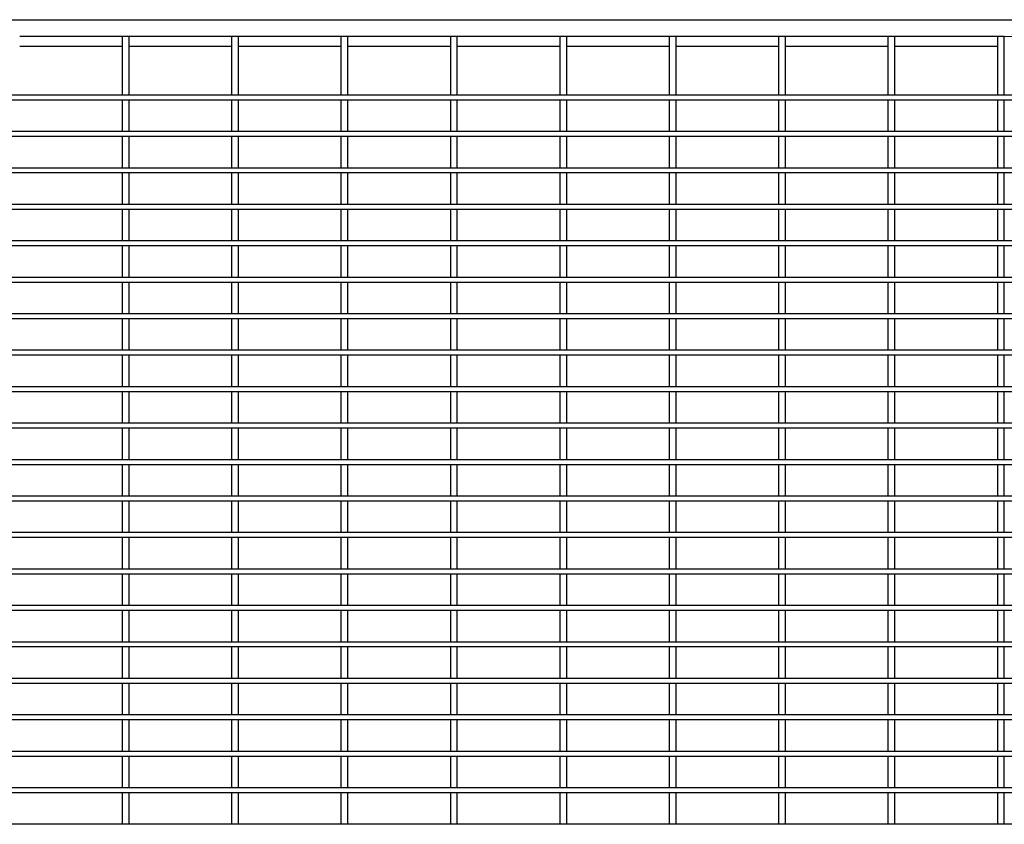
# Model space of a CAD drawing. Units: millimetres. Extents: x 0 to 420, y 0 to 297.
# Drawn here: x 188 to 263, y 162 to 223 of the extents above; entities that cross this region are included whole.
import ezdxf

# ---------------------------------------------------------------- set-up
doc = ezdxf.new("R2010")
doc.units = ezdxf.units.MM
doc.linetypes.add('PHANTOM', pattern=[12.7, 6.35, -1.27, 1.27, -1.27, 1.27, -1.27])

msp = doc.modelspace()

# ---------------------------------------------------------------- linework, layer by layer
at = {"color": 7, "linetype": 'Continuous', "lineweight": 30}
for p, q in [((64.861, 222.9364), (311.611, 222.9364)), ((188.486, 221.6814), (196.236, 221.6814)), ((196.236, 221.6864), (196.736, 221.6864)), ((196.236, 217.2489), (196.236, 221.6864)), ((196.736, 217.2489), (196.736, 221.6864)), ((196.736, 221.6814), (204.486, 221.6814)), ((204.486, 221.6864), (204.986, 221.6864)), ((204.486, 217.2489), (204.486, 221.6864)), ((204.986, 217.2489), (204.986, 221.6864)), ((204.986, 221.6814), (212.736, 221.6814)), ((212.736, 221.6864), (213.236, 221.6864)), ((212.736, 217.2489), (212.736, 221.6864)), ((213.236, 217.2489), (213.236, 221.6864)), ((213.236, 221.6814), (220.986, 221.6814)), ((220.986, 221.6864), (221.486, 221.6864)), ((220.986, 217.2489), (220.986, 221.6864)), ((221.486, 217.2489), (221.486, 221.6864)), ((221.486, 221.6814), (229.236, 221.6814)), ((229.236, 221.6864), (229.736, 221.6864)), ((229.236, 217.2489), (229.236, 221.6864)), ((229.736, 217.2489), (229.736, 221.6864)), ((229.736, 221.6814), (237.486, 221.6814)), ((237.486, 221.6864), (237.986, 221.6864)), ((237.486, 217.2489), (237.486, 221.6864)), ((237.986, 217.2489), (237.986, 221.6864)), ((237.986, 221.6814), (245.736, 221.6814)), ((245.736, 221.6864), (246.236, 221.6864)), ((245.736, 217.2489), (245.736, 221.6864)), ((246.236, 217.2489), (246.236, 221.6864)), ((246.236, 221.6814), (253.986, 221.6814)), ((253.986, 221.6864), (254.486, 221.6864)), ((253.986, 217.2489), (253.986, 221.6864)), ((254.486, 217.2489), (254.486, 221.6864)), ((254.486, 221.6814), (262.236, 221.6814)), ((262.236, 221.6864), (262.736, 221.6864)), ((262.236, 217.2489), (262.236, 221.6864)), ((262.736, 217.2489), (262.736, 221.6864)), ((188.486, 220.9364), (196.236, 220.9364)), ((196.736, 220.9364), (204.486, 220.9364)), ((204.986, 220.9364), (212.736, 220.9364)), ((213.236, 220.9364), (220.986, 220.9364)), ((221.486, 220.9364), (229.236, 220.9364)), ((229.736, 220.9364), (237.486, 220.9364)), ((237.986, 220.9364), (245.736, 220.9364)), ((246.236, 220.9364), (253.986, 220.9364)), ((254.486, 220.9364), (262.236, 220.9364)), ((310.361, 217.2489), (66.111, 217.2489)), ((310.361, 216.8739), (66.111, 216.8739)), ((196.736, 217.2489), (196.236, 217.2489)), ((196.736, 216.8739), (196.236, 216.8739)), ((196.236, 214.4989), (196.236, 216.8739)), ((196.736, 214.4989), (196.736, 216.8739)), ((204.986, 217.2489), (204.486, 217.2489)), ((204.986, 216.8739), (204.486, 216.8739)), ((204.486, 214.4989), (204.486, 216.8739)), ((204.986, 214.4989), (204.986, 216.8739)), ((213.236, 217.2489), (212.736, 217.2489)), ((213.236, 216.8739), (212.736, 216.8739)), ((212.736, 214.4989), (212.736, 216.8739)), ((213.236, 214.4989), (213.236, 216.8739)), ((221.486, 217.2489), (220.986, 217.2489)), ((221.486, 216.8739), (220.986, 216.8739)), ((220.986, 214.4989), (220.986, 216.8739)), ((221.486, 214.4989), (221.486, 216.8739)), ((229.736, 217.2489), (229.236, 217.2489)), ((229.736, 216.8739), (229.236, 216.8739)), ((229.236, 214.4989), (229.236, 216.8739)), ((229.736, 214.4989), (229.736, 216.8739)), ((237.986, 217.2489), (237.486, 217.2489)), ((237.986, 216.8739), (237.486, 216.8739)), ((237.486, 214.4989), (237.486, 216.8739)), ((237.986, 214.4989), (237.986, 216.8739)), ((246.236, 217.2489), (245.736, 217.2489)), ((246.236, 216.8739), (245.736, 216.8739)), ((245.736, 214.4989), (245.736, 216.8739)), ((246.236, 214.4989), (246.236, 216.8739)), ((254.486, 217.2489), (253.986, 217.2489)), ((254.486, 216.8739), (253.986, 216.8739)), ((253.986, 214.4989), (253.986, 216.8739)), ((254.486, 214.4989), (254.486, 216.8739)), ((262.736, 217.2489), (262.236, 217.2489)), ((262.736, 216.8739), (262.236, 216.8739)), ((262.236, 214.4989), (262.236, 216.8739)), ((262.736, 214.4989), (262.736, 216.8739)), ((310.361, 214.4989), (66.111, 214.4989)), ((310.361, 214.1239), (66.111, 214.1239)), ((196.736, 214.4989), (196.236, 214.4989)), ((196.736, 214.1239), (196.236, 214.1239)), ((196.236, 211.7489), (196.236, 214.1239)), ((196.736, 211.7489), (196.736, 214.1239)), ((204.986, 214.4989), (204.486, 214.4989)), ((204.986, 214.1239), (204.486, 214.1239)), ((204.486, 211.7489), (204.486, 214.1239)), ((204.986, 211.7489), (204.986, 214.1239)), ((213.236, 214.4989), (212.736, 214.4989)), ((213.236, 214.1239), (212.736, 214.1239)), ((212.736, 211.7489), (212.736, 214.1239)), ((213.236, 211.7489), (213.236, 214.1239)), ((221.486, 214.4989), (220.986, 214.4989)), ((221.486, 214.1239), (220.986, 214.1239)), ((220.986, 211.7489), (220.986, 214.1239)), ((221.486, 211.7489), (221.486, 214.1239)), ((229.736, 214.4989), (229.236, 214.4989)), ((229.736, 214.1239), (229.236, 214.1239)), ((229.236, 211.7489), (229.236, 214.1239)), ((229.736, 211.7489), (229.736, 214.1239)), ((237.986, 214.4989), (237.486, 214.4989)), ((237.986, 214.1239), (237.486, 214.1239)), ((237.486, 211.7489), (237.486, 214.1239)), ((237.986, 211.7489), (237.986, 214.1239)), ((246.236, 214.4989), (245.736, 214.4989)), ((246.236, 214.1239), (245.736, 214.1239)), ((245.736, 211.7489), (245.736, 214.1239)), ((246.236, 211.7489), (246.236, 214.1239)), ((254.486, 214.4989), (253.986, 214.4989)), ((254.486, 214.1239), (253.986, 214.1239)), ((253.986, 211.7489), (253.986, 214.1239)), ((254.486, 211.7489), (254.486, 214.1239)), ((262.736, 214.4989), (262.236, 214.4989)), ((262.736, 214.1239), (262.236, 214.1239)), ((262.236, 211.7489), (262.236, 214.1239)), ((262.736, 211.7489), (262.736, 214.1239)), ((310.361, 211.7489), (66.111, 211.7489)), ((196.736, 211.7489), (196.236, 211.7489)), ((204.986, 211.7489), (204.486, 211.7489)), ((213.236, 211.7489), (212.736, 211.7489)), ((221.486, 211.7489), (220.986, 211.7489)), ((229.736, 211.7489), (229.236, 211.7489)), ((237.986, 211.7489), (237.486, 211.7489)), ((246.236, 211.7489), (245.736, 211.7489)), ((254.486, 211.7489), (253.986, 211.7489)), ((262.736, 211.7489), (262.236, 211.7489)), ((310.361, 211.3739), (66.111, 211.3739)), ((196.736, 211.3739), (196.236, 211.3739)), ((196.236, 208.9989), (196.236, 211.3739)), ((196.736, 208.9989), (196.736, 211.3739)), ((204.986, 211.3739), (204.486, 211.3739)), ((204.486, 208.9989), (204.486, 211.3739)), ((204.986, 208.9989), (204.986, 211.3739)), ((213.236, 211.3739), (212.736, 211.3739)), ((212.736, 208.9989), (212.736, 211.3739)), ((213.236, 208.9989), (213.236, 211.3739)), ((221.486, 211.3739), (220.986, 211.3739)), ((220.986, 208.9989), (220.986, 211.3739)), ((221.486, 208.9989), (221.486, 211.3739)), ((229.736, 211.3739), (229.236, 211.3739)), ((229.236, 208.9989), (229.236, 211.3739)), ((229.736, 208.9989), (229.736, 211.3739)), ((237.986, 211.3739), (237.486, 211.3739)), ((237.486, 208.9989), (237.486, 211.3739)), ((237.986, 208.9989), (237.986, 211.3739)), ((246.236, 211.3739), (245.736, 211.3739)), ((245.736, 208.9989), (245.736, 211.3739)), ((246.236, 208.9989), (246.236, 211.3739)), ((254.486, 211.3739), (253.986, 211.3739)), ((253.986, 208.9989), (253.986, 211.3739)), ((254.486, 208.9989), (254.486, 211.3739)), ((262.736, 211.3739), (262.236, 211.3739)), ((262.236, 208.9989), (262.236, 211.3739)), ((262.736, 208.9989), (262.736, 211.3739)), ((310.361, 208.9989), (66.111, 208.9989)), ((196.736, 208.9989), (196.236, 208.9989)), ((204.986, 208.9989), (204.486, 208.9989)), ((213.236, 208.9989), (212.736, 208.9989)), ((221.486, 208.9989), (220.986, 208.9989)), ((229.736, 208.9989), (229.236, 208.9989)), ((237.986, 208.9989), (237.486, 208.9989)), ((246.236, 208.9989), (245.736, 208.9989)), ((254.486, 208.9989), (253.986, 208.9989)), ((262.736, 208.9989), (262.236, 208.9989)), ((310.361, 208.6239), (66.111, 208.6239)), ((196.736, 208.6239), (196.236, 208.6239)), ((196.236, 206.2489), (196.236, 208.6239)), ((196.736, 206.2489), (196.736, 208.6239)), ((204.986, 208.6239), (204.486, 208.6239)), ((204.486, 206.2489), (204.486, 208.6239)), ((204.986, 206.2489), (204.986, 208.6239)), ((213.236, 208.6239), (212.736, 208.6239)), ((212.736, 206.2489), (212.736, 208.6239)), ((213.236, 206.2489), (213.236, 208.6239)), ((221.486, 208.6239), (220.986, 208.6239)), ((220.986, 206.2489), (220.986, 208.6239)), ((221.486, 206.2489), (221.486, 208.6239)), ((229.736, 208.6239), (229.236, 208.6239)), ((229.236, 206.2489), (229.236, 208.6239)), ((229.736, 206.2489), (229.736, 208.6239)), ((237.986, 208.6239), (237.486, 208.6239)), ((237.486, 206.2489), (237.486, 208.6239)), ((237.986, 206.2489), (237.986, 208.6239)), ((246.236, 208.6239), (245.736, 208.6239)), ((245.736, 206.2489), (245.736, 208.6239)), ((246.236, 206.2489), (246.236, 208.6239)), ((254.486, 208.6239), (253.986, 208.6239)), ((253.986, 206.2489), (253.986, 208.6239)), ((254.486, 206.2489), (254.486, 208.6239)), ((262.736, 208.6239), (262.236, 208.6239)), ((262.236, 206.2489), (262.236, 208.6239)), ((262.736, 206.2489), (262.736, 208.6239)), ((310.361, 206.2489), (66.111, 206.2489)), ((310.361, 205.8739), (66.111, 205.8739)), ((196.736, 206.2489), (196.236, 206.2489)), ((196.736, 205.8739), (196.236, 205.8739)), ((196.236, 203.4989), (196.236, 205.8739)), ((196.736, 203.4989), (196.736, 205.8739)), ((204.986, 206.2489), (204.486, 206.2489)), ((204.986, 205.8739), (204.486, 205.8739)), ((204.486, 203.4989), (204.486, 205.8739)), ((204.986, 203.4989), (204.986, 205.8739)), ((213.236, 206.2489), (212.736, 206.2489)), ((213.236, 205.8739), (212.736, 205.8739)), ((212.736, 203.4989), (212.736, 205.8739)), ((213.236, 203.4989), (213.236, 205.8739)), ((221.486, 206.2489), (220.986, 206.2489)), ((221.486, 205.8739), (220.986, 205.8739)), ((220.986, 203.4989), (220.986, 205.8739)), ((221.486, 203.4989), (221.486, 205.8739)), ((229.736, 206.2489), (229.236, 206.2489)), ((229.736, 205.8739), (229.236, 205.8739)), ((229.236, 203.4989), (229.236, 205.8739)), ((229.736, 203.4989), (229.736, 205.8739)), ((237.986, 206.2489), (237.486, 206.2489)), ((237.986, 205.8739), (237.486, 205.8739)), ((237.486, 203.4989), (237.486, 205.8739)), ((237.986, 203.4989), (237.986, 205.8739)), ((246.236, 206.2489), (245.736, 206.2489)), ((246.236, 205.8739), (245.736, 205.8739)), ((245.736, 203.4989), (245.736, 205.8739)), ((246.236, 203.4989), (246.236, 205.8739)), ((254.486, 206.2489), (253.986, 206.2489)), ((254.486, 205.8739), (253.986, 205.8739)), ((253.986, 203.4989), (253.986, 205.8739)), ((254.486, 203.4989), (254.486, 205.8739)), ((262.736, 206.2489), (262.236, 206.2489)), ((262.736, 205.8739), (262.236, 205.8739)), ((262.236, 203.4989), (262.236, 205.8739)), ((262.736, 203.4989), (262.736, 205.8739)), ((310.361, 203.4989), (66.111, 203.4989)), ((196.736, 203.4989), (196.236, 203.4989)), ((204.986, 203.4989), (204.486, 203.4989)), ((213.236, 203.4989), (212.736, 203.4989)), ((221.486, 203.4989), (220.986, 203.4989)), ((229.736, 203.4989), (229.236, 203.4989)), ((237.986, 203.4989), (237.486, 203.4989)), ((246.236, 203.4989), (245.736, 203.4989)), ((254.486, 203.4989), (253.986, 203.4989)), ((262.736, 203.4989), (262.236, 203.4989)), ((310.361, 203.1239), (66.111, 203.1239)), ((196.736, 203.1239), (196.236, 203.1239)), ((196.236, 200.7489), (196.236, 203.1239)), ((196.736, 200.7489), (196.736, 203.1239)), ((204.986, 203.1239), (204.486, 203.1239)), ((204.486, 200.7489), (204.486, 203.1239)), ((204.986, 200.7489), (204.986, 203.1239)), ((213.236, 203.1239), (212.736, 203.1239)), ((212.736, 200.7489), (212.736, 203.1239)), ((213.236, 200.7489), (213.236, 203.1239)), ((221.486, 203.1239), (220.986, 203.1239)), ((220.986, 200.7489), (220.986, 203.1239)), ((221.486, 200.7489), (221.486, 203.1239)), ((229.736, 203.1239), (229.236, 203.1239)), ((229.236, 200.7489), (229.236, 203.1239)), ((229.736, 200.7489), (229.736, 203.1239)), ((237.986, 203.1239), (237.486, 203.1239)), ((237.486, 200.7489), (237.486, 203.1239)), ((237.986, 200.7489), (237.986, 203.1239)), ((246.236, 203.1239), (245.736, 203.1239)), ((245.736, 200.7489), (245.736, 203.1239)), ((246.236, 200.7489), (246.236, 203.1239)), ((254.486, 203.1239), (253.986, 203.1239)), ((253.986, 200.7489), (253.986, 203.1239)), ((254.486, 200.7489), (254.486, 203.1239)), ((262.736, 203.1239), (262.236, 203.1239)), ((262.236, 200.7489), (262.236, 203.1239)), ((262.736, 200.7489), (262.736, 203.1239)), ((310.361, 200.7489), (66.111, 200.7489)), ((196.736, 200.7489), (196.236, 200.7489)), ((204.986, 200.7489), (204.486, 200.7489)), ((213.236, 200.7489), (212.736, 200.7489)), ((221.486, 200.7489), (220.986, 200.7489)), ((229.736, 200.7489), (229.236, 200.7489)), ((237.986, 200.7489), (237.486, 200.7489)), ((246.236, 200.7489), (245.736, 200.7489)), ((254.486, 200.7489), (253.986, 200.7489)), ((262.736, 200.7489), (262.236, 200.7489)), ((310.361, 200.3739), (66.111, 200.3739)), ((196.736, 200.3739), (196.236, 200.3739)), ((196.236, 197.9989), (196.236, 200.3739)), ((196.736, 197.9989), (196.736, 200.3739)), ((204.986, 200.3739), (204.486, 200.3739)), ((204.486, 197.9989), (204.486, 200.3739)), ((204.986, 197.9989), (204.986, 200.3739)), ((213.236, 200.3739), (212.736, 200.3739)), ((212.736, 197.9989), (212.736, 200.3739)), ((213.236, 197.9989), (213.236, 200.3739)), ((221.486, 200.3739), (220.986, 200.3739)), ((220.986, 197.9989), (220.986, 200.3739)), ((221.486, 197.9989), (221.486, 200.3739)), ((229.736, 200.3739), (229.236, 200.3739)), ((229.236, 197.9989), (229.236, 200.3739)), ((229.736, 197.9989), (229.736, 200.3739)), ((237.986, 200.3739), (237.486, 200.3739)), ((237.486, 197.9989), (237.486, 200.3739)), ((237.986, 197.9989), (237.986, 200.3739)), ((246.236, 200.3739), (245.736, 200.3739)), ((245.736, 197.9989), (245.736, 200.3739)), ((246.236, 197.9989), (246.236, 200.3739)), ((254.486, 200.3739), (253.986, 200.3739)), ((253.986, 197.9989), (253.986, 200.3739)), ((254.486, 197.9989), (254.486, 200.3739)), ((262.736, 200.3739), (262.236, 200.3739)), ((262.236, 197.9989), (262.236, 200.3739)), ((262.736, 197.9989), (262.736, 200.3739)), ((310.361, 197.9989), (66.111, 197.9989)), ((310.361, 197.6239), (66.111, 197.6239)), ((196.736, 197.9989), (196.236, 197.9989)), ((196.736, 197.6239), (196.236, 197.6239)), ((196.236, 195.2489), (196.236, 197.6239)), ((196.736, 195.2489), (196.736, 197.6239)), ((204.986, 197.9989), (204.486, 197.9989)), ((204.986, 197.6239), (204.486, 197.6239)), ((204.486, 195.2489), (204.486, 197.6239)), ((204.986, 195.2489), (204.986, 197.6239)), ((213.236, 197.9989), (212.736, 197.9989)), ((213.236, 197.6239), (212.736, 197.6239)), ((212.736, 195.2489), (212.736, 197.6239)), ((213.236, 195.2489), (213.236, 197.6239)), ((221.486, 197.9989), (220.986, 197.9989)), ((221.486, 197.6239), (220.986, 197.6239)), ((220.986, 195.2489), (220.986, 197.6239)), ((221.486, 195.2489), (221.486, 197.6239)), ((229.736, 197.9989), (229.236, 197.9989)), ((229.736, 197.6239), (229.236, 197.6239)), ((229.236, 195.2489), (229.236, 197.6239)), ((229.736, 195.2489), (229.736, 197.6239)), ((237.986, 197.9989), (237.486, 197.9989)), ((237.986, 197.6239), (237.486, 197.6239)), ((237.486, 195.2489), (237.486, 197.6239)), ((237.986, 195.2489), (237.986, 197.6239)), ((246.236, 197.9989), (245.736, 197.9989)), ((246.236, 197.6239), (245.736, 197.6239)), ((245.736, 195.2489), (245.736, 197.6239)), ((246.236, 195.2489), (246.236, 197.6239)), ((254.486, 197.9989), (253.986, 197.9989)), ((254.486, 197.6239), (253.986, 197.6239)), ((253.986, 195.2489), (253.986, 197.6239)), ((254.486, 195.2489), (254.486, 197.6239)), ((262.736, 197.9989), (262.236, 197.9989)), ((262.736, 197.6239), (262.236, 197.6239)), ((262.236, 195.2489), (262.236, 197.6239)), ((262.736, 195.2489), (262.736, 197.6239)), ((310.361, 195.2489), (66.111, 195.2489)), ((310.361, 194.8739), (66.111, 194.8739)), ((196.736, 195.2489), (196.236, 195.2489)), ((196.736, 194.8739), (196.236, 194.8739)), ((196.236, 192.4989), (196.236, 194.8739)), ((196.736, 192.4989), (196.736, 194.8739)), ((204.986, 195.2489), (204.486, 195.2489)), ((204.986, 194.8739), (204.486, 194.8739)), ((204.486, 192.4989), (204.486, 194.8739)), ((204.986, 192.4989), (204.986, 194.8739)), ((213.236, 195.2489), (212.736, 195.2489)), ((213.236, 194.8739), (212.736, 194.8739)), ((212.736, 192.4989), (212.736, 194.8739)), ((213.236, 192.4989), (213.236, 194.8739)), ((221.486, 195.2489), (220.986, 195.2489)), ((221.486, 194.8739), (220.986, 194.8739)), ((220.986, 192.4989), (220.986, 194.8739)), ((221.486, 192.4989), (221.486, 194.8739)), ((229.736, 195.2489), (229.236, 195.2489)), ((229.736, 194.8739), (229.236, 194.8739)), ((229.236, 192.4989), (229.236, 194.8739)), ((229.736, 192.4989), (229.736, 194.8739)), ((237.986, 195.2489), (237.486, 195.2489)), ((237.986, 194.8739), (237.486, 194.8739)), ((237.486, 192.4989), (237.486, 194.8739)), ((237.986, 192.4989), (237.986, 194.8739)), ((246.236, 195.2489), (245.736, 195.2489)), ((246.236, 194.8739), (245.736, 194.8739)), ((245.736, 192.4989), (245.736, 194.8739)), ((246.236, 192.4989), (246.236, 194.8739)), ((254.486, 195.2489), (253.986, 195.2489)), ((254.486, 194.8739), (253.986, 194.8739)), ((253.986, 192.4989), (253.986, 194.8739)), ((254.486, 192.4989), (254.486, 194.8739)), ((262.736, 195.2489), (262.236, 195.2489)), ((262.736, 194.8739), (262.236, 194.8739)), ((262.236, 192.4989), (262.236, 194.8739)), ((262.736, 192.4989), (262.736, 194.8739)), ((310.361, 192.4989), (66.111, 192.4989)), ((196.736, 192.4989), (196.236, 192.4989)), ((204.986, 192.4989), (204.486, 192.4989)), ((213.236, 192.4989), (212.736, 192.4989)), ((221.486, 192.4989), (220.986, 192.4989)), ((229.736, 192.4989), (229.236, 192.4989)), ((237.986, 192.4989), (237.486, 192.4989)), ((246.236, 192.4989), (245.736, 192.4989)), ((254.486, 192.4989), (253.986, 192.4989)), ((262.736, 192.4989), (262.236, 192.4989)), ((310.361, 192.1239), (66.111, 192.1239)), ((196.736, 192.1239), (196.236, 192.1239)), ((196.236, 189.7489), (196.236, 192.1239)), ((196.736, 189.7489), (196.736, 192.1239)), ((204.986, 192.1239), (204.486, 192.1239)), ((204.486, 189.7489), (204.486, 192.1239)), ((204.986, 189.7489), (204.986, 192.1239)), ((213.236, 192.1239), (212.736, 192.1239)), ((212.736, 189.7489), (212.736, 192.1239)), ((213.236, 189.7489), (213.236, 192.1239)), ((221.486, 192.1239), (220.986, 192.1239)), ((220.986, 189.7489), (220.986, 192.1239)), ((221.486, 189.7489), (221.486, 192.1239)), ((229.736, 192.1239), (229.236, 192.1239)), ((229.236, 189.7489), (229.236, 192.1239)), ((229.736, 189.7489), (229.736, 192.1239)), ((237.986, 192.1239), (237.486, 192.1239)), ((237.486, 189.7489), (237.486, 192.1239)), ((237.986, 189.7489), (237.986, 192.1239)), ((246.236, 192.1239), (245.736, 192.1239)), ((245.736, 189.7489), (245.736, 192.1239)), ((246.236, 189.7489), (246.236, 192.1239)), ((254.486, 192.1239), (253.986, 192.1239)), ((253.986, 189.7489), (253.986, 192.1239)), ((254.486, 189.7489), (254.486, 192.1239)), ((262.736, 192.1239), (262.236, 192.1239)), ((262.236, 189.7489), (262.236, 192.1239)), ((262.736, 189.7489), (262.736, 192.1239)), ((310.361, 189.7489), (66.111, 189.7489)), ((310.361, 189.3739), (66.111, 189.3739)), ((196.736, 189.7489), (196.236, 189.7489)), ((196.736, 189.3739), (196.236, 189.3739)), ((196.236, 186.9989), (196.236, 189.3739)), ((196.736, 186.9989), (196.736, 189.3739)), ((204.986, 189.7489), (204.486, 189.7489)), ((204.986, 189.3739), (204.486, 189.3739)), ((204.486, 186.9989), (204.486, 189.3739)), ((204.986, 186.9989), (204.986, 189.3739)), ((213.236, 189.7489), (212.736, 189.7489)), ((213.236, 189.3739), (212.736, 189.3739)), ((212.736, 186.9989), (212.736, 189.3739)), ((213.236, 186.9989), (213.236, 189.3739)), ((221.486, 189.7489), (220.986, 189.7489)), ((221.486, 189.3739), (220.986, 189.3739)), ((220.986, 186.9989), (220.986, 189.3739)), ((221.486, 186.9989), (221.486, 189.3739)), ((229.736, 189.7489), (229.236, 189.7489)), ((229.736, 189.3739), (229.236, 189.3739)), ((229.236, 186.9989), (229.236, 189.3739)), ((229.736, 186.9989), (229.736, 189.3739)), ((237.986, 189.7489), (237.486, 189.7489)), ((237.986, 189.3739), (237.486, 189.3739)), ((237.486, 186.9989), (237.486, 189.3739)), ((237.986, 186.9989), (237.986, 189.3739)), ((246.236, 189.7489), (245.736, 189.7489)), ((246.236, 189.3739), (245.736, 189.3739)), ((245.736, 186.9989), (245.736, 189.3739)), ((246.236, 186.9989), (246.236, 189.3739)), ((254.486, 189.7489), (253.986, 189.7489)), ((254.486, 189.3739), (253.986, 189.3739)), ((253.986, 186.9989), (253.986, 189.3739)), ((254.486, 186.9989), (254.486, 189.3739)), ((262.736, 189.7489), (262.236, 189.7489)), ((262.736, 189.3739), (262.236, 189.3739)), ((262.236, 186.9989), (262.236, 189.3739)), ((262.736, 186.9989), (262.736, 189.3739)), ((310.361, 186.9989), (66.111, 186.9989)), ((310.361, 186.6239), (66.111, 186.6239)), ((196.736, 186.9989), (196.236, 186.9989)), ((196.736, 186.6239), (196.236, 186.6239)), ((196.236, 184.2489), (196.236, 186.6239)), ((196.736, 184.2489), (196.736, 186.6239)), ((204.986, 186.9989), (204.486, 186.9989)), ((204.986, 186.6239), (204.486, 186.6239)), ((204.486, 184.2489), (204.486, 186.6239)), ((204.986, 184.2489), (204.986, 186.6239)), ((213.236, 186.9989), (212.736, 186.9989)), ((213.236, 186.6239), (212.736, 186.6239)), ((212.736, 184.2489), (212.736, 186.6239)), ((213.236, 184.2489), (213.236, 186.6239)), ((221.486, 186.9989), (220.986, 186.9989)), ((221.486, 186.6239), (220.986, 186.6239)), ((220.986, 184.2489), (220.986, 186.6239)), ((221.486, 184.2489), (221.486, 186.6239)), ((229.736, 186.9989), (229.236, 186.9989)), ((229.736, 186.6239), (229.236, 186.6239)), ((229.236, 184.2489), (229.236, 186.6239)), ((229.736, 184.2489), (229.736, 186.6239)), ((237.986, 186.9989), (237.486, 186.9989)), ((237.986, 186.6239), (237.486, 186.6239)), ((237.486, 184.2489), (237.486, 186.6239)), ((237.986, 184.2489), (237.986, 186.6239)), ((246.236, 186.9989), (245.736, 186.9989)), ((246.236, 186.6239), (245.736, 186.6239)), ((245.736, 184.2489), (245.736, 186.6239)), ((246.236, 184.2489), (246.236, 186.6239)), ((254.486, 186.9989), (253.986, 186.9989)), ((254.486, 186.6239), (253.986, 186.6239)), ((253.986, 184.2489), (253.986, 186.6239)), ((254.486, 184.2489), (254.486, 186.6239)), ((262.736, 186.9989), (262.236, 186.9989)), ((262.736, 186.6239), (262.236, 186.6239)), ((262.236, 184.2489), (262.236, 186.6239)), ((262.736, 184.2489), (262.736, 186.6239)), ((310.361, 184.2489), (66.111, 184.2489)), ((196.736, 184.2489), (196.236, 184.2489)), ((204.986, 184.2489), (204.486, 184.2489)), ((213.236, 184.2489), (212.736, 184.2489)), ((221.486, 184.2489), (220.986, 184.2489)), ((229.736, 184.2489), (229.236, 184.2489)), ((237.986, 184.2489), (237.486, 184.2489)), ((246.236, 184.2489), (245.736, 184.2489)), ((254.486, 184.2489), (253.986, 184.2489)), ((262.736, 184.2489), (262.236, 184.2489)), ((310.361, 183.8739), (66.111, 183.8739)), ((196.736, 183.8739), (196.236, 183.8739)), ((196.236, 181.4989), (196.236, 183.8739)), ((196.736, 181.4989), (196.736, 183.8739)), ((204.986, 183.8739), (204.486, 183.8739)), ((204.486, 181.4989), (204.486, 183.8739)), ((204.986, 181.4989), (204.986, 183.8739)), ((213.236, 183.8739), (212.736, 183.8739)), ((212.736, 181.4989), (212.736, 183.8739)), ((213.236, 181.4989), (213.236, 183.8739)), ((221.486, 183.8739), (220.986, 183.8739)), ((220.986, 181.4989), (220.986, 183.8739)), ((221.486, 181.4989), (221.486, 183.8739)), ((229.736, 183.8739), (229.236, 183.8739)), ((229.236, 181.4989), (229.236, 183.8739)), ((229.736, 181.4989), (229.736, 183.8739)), ((237.986, 183.8739), (237.486, 183.8739)), ((237.486, 181.4989), (237.486, 183.8739)), ((237.986, 181.4989), (237.986, 183.8739)), ((246.236, 183.8739), (245.736, 183.8739)), ((245.736, 181.4989), (245.736, 183.8739)), ((246.236, 181.4989), (246.236, 183.8739)), ((254.486, 183.8739), (253.986, 183.8739)), ((253.986, 181.4989), (253.986, 183.8739)), ((254.486, 181.4989), (254.486, 183.8739)), ((262.736, 183.8739), (262.236, 183.8739)), ((262.236, 181.4989), (262.236, 183.8739)), ((262.736, 181.4989), (262.736, 183.8739)), ((310.361, 181.4989), (66.111, 181.4989)), ((196.736, 181.4989), (196.236, 181.4989)), ((204.986, 181.4989), (204.486, 181.4989)), ((213.236, 181.4989), (212.736, 181.4989)), ((221.486, 181.4989), (220.986, 181.4989)), ((229.736, 181.4989), (229.236, 181.4989)), ((237.986, 181.4989), (237.486, 181.4989)), ((246.236, 181.4989), (245.736, 181.4989)), ((254.486, 181.4989), (253.986, 181.4989)), ((262.736, 181.4989), (262.236, 181.4989)), ((310.361, 181.1239), (66.111, 181.1239)), ((196.736, 181.1239), (196.236, 181.1239)), ((196.236, 178.7489), (196.236, 181.1239)), ((196.736, 178.7489), (196.736, 181.1239)), ((204.986, 181.1239), (204.486, 181.1239)), ((204.486, 178.7489), (204.486, 181.1239)), ((204.986, 178.7489), (204.986, 181.1239)), ((213.236, 181.1239), (212.736, 181.1239)), ((212.736, 178.7489), (212.736, 181.1239)), ((213.236, 178.7489), (213.236, 181.1239)), ((221.486, 181.1239), (220.986, 181.1239)), ((220.986, 178.7489), (220.986, 181.1239)), ((221.486, 178.7489), (221.486, 181.1239)), ((229.736, 181.1239), (229.236, 181.1239)), ((229.236, 178.7489), (229.236, 181.1239)), ((229.736, 178.7489), (229.736, 181.1239)), ((237.986, 181.1239), (237.486, 181.1239)), ((237.486, 178.7489), (237.486, 181.1239)), ((237.986, 178.7489), (237.986, 181.1239)), ((246.236, 181.1239), (245.736, 181.1239)), ((245.736, 178.7489), (245.736, 181.1239)), ((246.236, 178.7489), (246.236, 181.1239)), ((254.486, 181.1239), (253.986, 181.1239)), ((253.986, 178.7489), (253.986, 181.1239)), ((254.486, 178.7489), (254.486, 181.1239)), ((262.736, 181.1239), (262.236, 181.1239)), ((262.236, 178.7489), (262.236, 181.1239)), ((262.736, 178.7489), (262.736, 181.1239)), ((310.361, 178.7489), (66.111, 178.7489)), ((310.361, 178.3739), (66.111, 178.3739)), ((196.736, 178.7489), (196.236, 178.7489)), ((196.736, 178.3739), (196.236, 178.3739)), ((196.236, 175.9989), (196.236, 178.3739)), ((196.736, 175.9989), (196.736, 178.3739)), ((204.986, 178.7489), (204.486, 178.7489)), ((204.986, 178.3739), (204.486, 178.3739)), ((204.486, 175.9989), (204.486, 178.3739)), ((204.986, 175.9989), (204.986, 178.3739)), ((213.236, 178.7489), (212.736, 178.7489)), ((213.236, 178.3739), (212.736, 178.3739)), ((212.736, 175.9989), (212.736, 178.3739)), ((213.236, 175.9989), (213.236, 178.3739)), ((221.486, 178.7489), (220.986, 178.7489)), ((221.486, 178.3739), (220.986, 178.3739)), ((220.986, 175.9989), (220.986, 178.3739)), ((221.486, 175.9989), (221.486, 178.3739)), ((229.736, 178.7489), (229.236, 178.7489)), ((229.736, 178.3739), (229.236, 178.3739)), ((229.236, 175.9989), (229.236, 178.3739)), ((229.736, 175.9989), (229.736, 178.3739)), ((237.986, 178.7489), (237.486, 178.7489)), ((237.986, 178.3739), (237.486, 178.3739)), ((237.486, 175.9989), (237.486, 178.3739)), ((237.986, 175.9989), (237.986, 178.3739)), ((246.236, 178.7489), (245.736, 178.7489)), ((246.236, 178.3739), (245.736, 178.3739)), ((245.736, 175.9989), (245.736, 178.3739)), ((246.236, 175.9989), (246.236, 178.3739)), ((254.486, 178.7489), (253.986, 178.7489)), ((254.486, 178.3739), (253.986, 178.3739)), ((253.986, 175.9989), (253.986, 178.3739)), ((254.486, 175.9989), (254.486, 178.3739)), ((262.736, 178.7489), (262.236, 178.7489)), ((262.736, 178.3739), (262.236, 178.3739)), ((262.236, 175.9989), (262.236, 178.3739)), ((262.736, 175.9989), (262.736, 178.3739)), ((310.361, 175.9989), (66.111, 175.9989)), ((196.736, 175.9989), (196.236, 175.9989)), ((204.986, 175.9989), (204.486, 175.9989)), ((213.236, 175.9989), (212.736, 175.9989)), ((221.486, 175.9989), (220.986, 175.9989)), ((229.736, 175.9989), (229.236, 175.9989)), ((237.986, 175.9989), (237.486, 175.9989)), ((246.236, 175.9989), (245.736, 175.9989)), ((254.486, 175.9989), (253.986, 175.9989)), ((262.736, 175.9989), (262.236, 175.9989)), ((310.361, 175.6239), (66.111, 175.6239)), ((196.736, 175.6239), (196.236, 175.6239)), ((196.236, 173.2489), (196.236, 175.6239)), ((196.736, 173.2489), (196.736, 175.6239)), ((204.986, 175.6239), (204.486, 175.6239)), ((204.486, 173.2489), (204.486, 175.6239)), ((204.986, 173.2489), (204.986, 175.6239)), ((213.236, 175.6239), (212.736, 175.6239)), ((212.736, 173.2489), (212.736, 175.6239)), ((213.236, 173.2489), (213.236, 175.6239)), ((221.486, 175.6239), (220.986, 175.6239)), ((220.986, 173.2489), (220.986, 175.6239)), ((221.486, 173.2489), (221.486, 175.6239)), ((229.736, 175.6239), (229.236, 175.6239)), ((229.236, 173.2489), (229.236, 175.6239)), ((229.736, 173.2489), (229.736, 175.6239)), ((237.986, 175.6239), (237.486, 175.6239)), ((237.486, 173.2489), (237.486, 175.6239)), ((237.986, 173.2489), (237.986, 175.6239)), ((246.236, 175.6239), (245.736, 175.6239)), ((245.736, 173.2489), (245.736, 175.6239)), ((246.236, 173.2489), (246.236, 175.6239)), ((254.486, 175.6239), (253.986, 175.6239)), ((253.986, 173.2489), (253.986, 175.6239)), ((254.486, 173.2489), (254.486, 175.6239)), ((262.736, 175.6239), (262.236, 175.6239)), ((262.236, 173.2489), (262.236, 175.6239)), ((262.736, 173.2489), (262.736, 175.6239)), ((310.361, 173.2489), (66.111, 173.2489)), ((196.736, 173.2489), (196.236, 173.2489)), ((204.986, 173.2489), (204.486, 173.2489)), ((213.236, 173.2489), (212.736, 173.2489)), ((221.486, 173.2489), (220.986, 173.2489)), ((229.736, 173.2489), (229.236, 173.2489)), ((237.986, 173.2489), (237.486, 173.2489)), ((246.236, 173.2489), (245.736, 173.2489)), ((254.486, 173.2489), (253.986, 173.2489)), ((262.736, 173.2489), (262.236, 173.2489)), ((310.361, 172.8739), (66.111, 172.8739)), ((196.736, 172.8739), (196.236, 172.8739)), ((196.236, 170.4989), (196.236, 172.8739)), ((196.736, 170.4989), (196.736, 172.8739)), ((204.986, 172.8739), (204.486, 172.8739)), ((204.486, 170.4989), (204.486, 172.8739)), ((204.986, 170.4989), (204.986, 172.8739)), ((213.236, 172.8739), (212.736, 172.8739)), ((212.736, 170.4989), (212.736, 172.8739)), ((213.236, 170.4989), (213.236, 172.8739)), ((221.486, 172.8739), (220.986, 172.8739)), ((220.986, 170.4989), (220.986, 172.8739)), ((221.486, 170.4989), (221.486, 172.8739)), ((229.736, 172.8739), (229.236, 172.8739)), ((229.236, 170.4989), (229.236, 172.8739)), ((229.736, 170.4989), (229.736, 172.8739)), ((237.986, 172.8739), (237.486, 172.8739)), ((237.486, 170.4989), (237.486, 172.8739)), ((237.986, 170.4989), (237.986, 172.8739)), ((246.236, 172.8739), (245.736, 172.8739)), ((245.736, 170.4989), (245.736, 172.8739)), ((246.236, 170.4989), (246.236, 172.8739)), ((254.486, 172.8739), (253.986, 172.8739)), ((253.986, 170.4989), (253.986, 172.8739)), ((254.486, 170.4989), (254.486, 172.8739)), ((262.736, 172.8739), (262.236, 172.8739)), ((262.236, 170.4989), (262.236, 172.8739)), ((262.736, 170.4989), (262.736, 172.8739)), ((310.361, 170.4989), (66.111, 170.4989)), ((310.361, 170.1239), (66.111, 170.1239)), ((196.736, 170.4989), (196.236, 170.4989)), ((196.736, 170.1239), (196.236, 170.1239)), ((196.236, 167.7489), (196.236, 170.1239)), ((196.736, 167.7489), (196.736, 170.1239)), ((204.986, 170.4989), (204.486, 170.4989)), ((204.986, 170.1239), (204.486, 170.1239)), ((204.486, 167.7489), (204.486, 170.1239)), ((204.986, 167.7489), (204.986, 170.1239)), ((213.236, 170.4989), (212.736, 170.4989)), ((213.236, 170.1239), (212.736, 170.1239)), ((212.736, 167.7489), (212.736, 170.1239)), ((213.236, 167.7489), (213.236, 170.1239)), ((221.486, 170.4989), (220.986, 170.4989)), ((221.486, 170.1239), (220.986, 170.1239)), ((220.986, 167.7489), (220.986, 170.1239)), ((221.486, 167.7489), (221.486, 170.1239)), ((229.736, 170.4989), (229.236, 170.4989)), ((229.736, 170.1239), (229.236, 170.1239)), ((229.236, 167.7489), (229.236, 170.1239)), ((229.736, 167.7489), (229.736, 170.1239)), ((237.986, 170.4989), (237.486, 170.4989)), ((237.986, 170.1239), (237.486, 170.1239)), ((237.486, 167.7489), (237.486, 170.1239)), ((237.986, 167.7489), (237.986, 170.1239)), ((246.236, 170.4989), (245.736, 170.4989)), ((246.236, 170.1239), (245.736, 170.1239)), ((245.736, 167.7489), (245.736, 170.1239)), ((246.236, 167.7489), (246.236, 170.1239)), ((254.486, 170.4989), (253.986, 170.4989)), ((254.486, 170.1239), (253.986, 170.1239)), ((253.986, 167.7489), (253.986, 170.1239)), ((254.486, 167.7489), (254.486, 170.1239)), ((262.736, 170.4989), (262.236, 170.4989)), ((262.736, 170.1239), (262.236, 170.1239)), ((262.236, 167.7489), (262.236, 170.1239)), ((262.736, 167.7489), (262.736, 170.1239)), ((310.361, 167.7489), (66.111, 167.7489)), ((310.361, 167.3739), (66.111, 167.3739)), ((196.736, 167.7489), (196.236, 167.7489)), ((196.736, 167.3739), (196.236, 167.3739)), ((196.236, 164.9989), (196.236, 167.3739)), ((196.736, 164.9989), (196.736, 167.3739)), ((204.986, 167.7489), (204.486, 167.7489)), ((204.986, 167.3739), (204.486, 167.3739)), ((204.486, 164.9989), (204.486, 167.3739)), ((204.986, 164.9989), (204.986, 167.3739)), ((213.236, 167.7489), (212.736, 167.7489)), ((213.236, 167.3739), (212.736, 167.3739)), ((212.736, 164.9989), (212.736, 167.3739)), ((213.236, 164.9989), (213.236, 167.3739)), ((221.486, 167.7489), (220.986, 167.7489)), ((221.486, 167.3739), (220.986, 167.3739)), ((220.986, 164.9989), (220.986, 167.3739)), ((221.486, 164.9989), (221.486, 167.3739)), ((229.736, 167.7489), (229.236, 167.7489)), ((229.736, 167.3739), (229.236, 167.3739)), ((229.236, 164.9989), (229.236, 167.3739)), ((229.736, 164.9989), (229.736, 167.3739)), ((237.986, 167.7489), (237.486, 167.7489)), ((237.986, 167.3739), (237.486, 167.3739)), ((237.486, 164.9989), (237.486, 167.3739)), ((237.986, 164.9989), (237.986, 167.3739)), ((246.236, 167.7489), (245.736, 167.7489)), ((246.236, 167.3739), (245.736, 167.3739)), ((245.736, 164.9989), (245.736, 167.3739)), ((246.236, 164.9989), (246.236, 167.3739)), ((254.486, 167.7489), (253.986, 167.7489)), ((254.486, 167.3739), (253.986, 167.3739)), ((253.986, 164.9989), (253.986, 167.3739)), ((254.486, 164.9989), (254.486, 167.3739)), ((262.736, 167.7489), (262.236, 167.7489)), ((262.736, 167.3739), (262.236, 167.3739)), ((262.236, 164.9989), (262.236, 167.3739)), ((262.736, 164.9989), (262.736, 167.3739)), ((310.361, 164.9989), (66.111, 164.9989)), ((196.736, 164.9989), (196.236, 164.9989)), ((204.986, 164.9989), (204.486, 164.9989)), ((213.236, 164.9989), (212.736, 164.9989)), ((221.486, 164.9989), (220.986, 164.9989)), ((229.736, 164.9989), (229.236, 164.9989)), ((237.986, 164.9989), (237.486, 164.9989)), ((246.236, 164.9989), (245.736, 164.9989)), ((254.486, 164.9989), (253.986, 164.9989)), ((262.736, 164.9989), (262.236, 164.9989)), ((310.361, 164.6239), (66.111, 164.6239)), ((196.736, 164.6239), (196.236, 164.6239)), ((196.236, 162.2489), (196.236, 164.6239)), ((196.736, 162.2489), (196.736, 164.6239)), ((204.986, 164.6239), (204.486, 164.6239)), ((204.486, 162.2489), (204.486, 164.6239)), ((204.986, 162.2489), (204.986, 164.6239)), ((213.236, 164.6239), (212.736, 164.6239)), ((212.736, 162.2489), (212.736, 164.6239)), ((213.236, 162.2489), (213.236, 164.6239)), ((221.486, 164.6239), (220.986, 164.6239)), ((220.986, 162.2489), (220.986, 164.6239)), ((221.486, 162.2489), (221.486, 164.6239)), ((229.736, 164.6239), (229.236, 164.6239)), ((229.236, 162.2489), (229.236, 164.6239)), ((229.736, 162.2489), (229.736, 164.6239)), ((237.986, 164.6239), (237.486, 164.6239)), ((237.486, 162.2489), (237.486, 164.6239)), ((237.986, 162.2489), (237.986, 164.6239)), ((246.236, 164.6239), (245.736, 164.6239)), ((245.736, 162.2489), (245.736, 164.6239)), ((246.236, 162.2489), (246.236, 164.6239)), ((254.486, 164.6239), (253.986, 164.6239)), ((253.986, 162.2489), (253.986, 164.6239)), ((254.486, 162.2489), (254.486, 164.6239)), ((262.736, 164.6239), (262.236, 164.6239)), ((262.236, 162.2489), (262.236, 164.6239)), ((262.736, 162.2489), (262.736, 164.6239)), ((310.361, 162.2489), (66.111, 162.2489)), ((196.736, 162.2489), (196.236, 162.2489)), ((204.986, 162.2489), (204.486, 162.2489)), ((213.236, 162.2489), (212.736, 162.2489)), ((221.486, 162.2489), (220.986, 162.2489)), ((229.736, 162.2489), (229.236, 162.2489)), ((237.986, 162.2489), (237.486, 162.2489)), ((246.236, 162.2489), (245.736, 162.2489)), ((254.486, 162.2489), (253.986, 162.2489)), ((262.736, 162.2489), (262.236, 162.2489))]:
    msp.add_line(p, q, dxfattribs=at)
at = {"color": 8, "linetype": 'PHANTOM', "lineweight": 0}
for p, q in [((188.486, 221.6789), (196.236, 221.6789)), ((196.736, 221.6789), (204.486, 221.6789)), ((204.986, 221.6789), (212.736, 221.6789)), ((213.236, 221.6789), (220.986, 221.6789)), ((221.486, 221.6789), (229.236, 221.6789)), ((229.736, 221.6789), (237.486, 221.6789)), ((237.986, 221.6789), (245.736, 221.6789)), ((246.236, 221.6789), (253.986, 221.6789)), ((254.486, 221.6789), (262.236, 221.6789)), ((262.736, 221.6789), (270.486, 221.6789))]:
    msp.add_line(p, q, dxfattribs=at)

doc.saveas('drawing.dxf')
